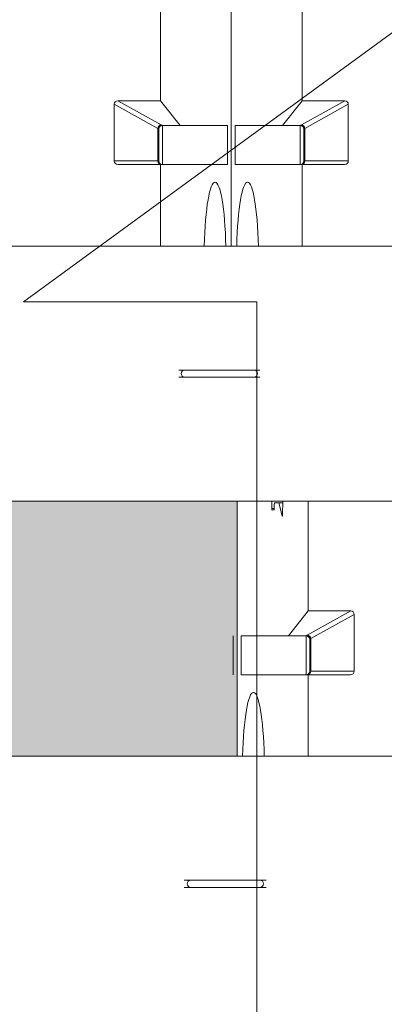
# Model space of a CAD drawing. Extents: x -592 to 1435, y -264 to 1493.
# Drawn here: x 508 to 533, y 962 to 1031 of the extents above; entities that cross this region are included whole.
import ezdxf

# ---------------------------------------------------------------- set-up
doc = ezdxf.new("R2010")
doc.units = 0
doc.header["$MEASUREMENT"] = 0
for name, color, linetype, lineweight in [('Hatch2', 13, 'Continuous', 0), ('Tangent Edges', 1, 'Continuous', 0), ('Text', 7, 'Continuous', 0), ('Visible Edges', 3, 'Continuous', 0)]:
    doc.layers.add(name, color=color, linetype=linetype, lineweight=lineweight)

msp = doc.modelspace()

# ---------------------------------------------------------------- hatches: boundary and pattern name
at = {"layer": 'Hatch2'}
h = msp.add_hatch(dxfattribs=at)
h.set_pattern_fill('DOTS', color=256, scale=5, style=0)
h.set_pattern_definition([(0, (735.9317649384857, -723.9298759861414), (0.15625, 0.3125), [0, -0.3125])])
edge = h.paths.add_edge_path()
edge.add_line((498.7273773214073, 1015.161455533516), (476.573931288228, 1015.161455533514))
edge.add_line((476.573931288228, 1015.161455533514), (476.573931288228, 1033.161455533424))
edge.add_line((476.573931288228, 1033.161455533424), (458.1448211524889, 1033.161455533424))
edge.add_line((458.1448211524889, 1033.161455533424), (457.9364878191543, 1033.161455533424))
edge.add_line((457.9364878191543, 1033.161455533424), (448.3531544858099, 1033.161455533515))
edge.add_line((448.3531544858099, 1033.161455533515), (448.1448211524781, 1033.161455533427))
edge.add_line((448.1448211524781, 1033.161455533427), (412.1448211524799, 1033.161455533427))
edge.add_line((412.1448211524799, 1033.161455533427), (411.9364878191454, 1033.161455533427))
edge.add_line((411.9364878191454, 1033.161455533427), (402.3531544858128, 1033.161455533427))
edge.add_line((402.3531544858128, 1033.161455533427), (402.1448211524805, 1033.161455533427))
edge.add_line((402.1448211524805, 1033.161455533427), (366.144821152482, 1033.161455533427))
edge.add_line((366.144821152482, 1033.161455533427), (365.9364878191475, 1033.161455533427))
edge.add_line((365.9364878191475, 1033.161455533427), (356.353154485815, 1033.161455533517))
edge.add_line((356.353154485815, 1033.161455533518), (356.1448211524825, 1033.161455533427))
edge.add_line((356.1448211524825, 1033.161455533427), (337.7385267318074, 1033.161455533427))
edge.add_line((337.7385267318074, 1033.161455533427), (337.7385267318074, 1015.161455533517))
edge.add_line((337.7385267318074, 1015.161455533517), (337.4775584346151, 1015.161455533517))
edge.add_ellipse((336.7286671276632, 1014.075144658936), major_axis=(-4.502201731943499e-15, 5.499999999999964), ratio=0.1388888888882815, start_angle=280.467612315531, end_angle=281.3914506739524)
edge.add_line((337.4775079072587, 1015.161455533517), (314.739303898851, 1015.161455533517))
edge.add_line((314.739303898851, 1015.161455533517), (314.7393038988509, 997.1614555335174))
edge.add_line((314.7393038988509, 997.1614555335174), (291.6907723516494, 997.1614555335174))
edge.add_line((291.6907723516494, 997.1614555335174), (291.6907723516494, 979.1614555335174))
edge.add_line((291.6907723516494, 979.1614555335174), (314.3218600651394, 979.1614555335171))
edge.add_line((314.3218600651394, 979.1614555335171), (314.3218600651394, 961.8141652688829))
edge.add_line((314.3218600651394, 961.8141652688829), (314.5329657014995, 961.8139868289089))
edge.add_line((314.5329657014995, 961.8139868289089), (315.5329653442864, 961.8131415653103))
edge.add_line((315.5329653442864, 961.8131415653103), (317.532964629809, 961.8114510381128))
edge.add_arc((322.5320119220838, 960.6822251220086), 5.125000000000045, 109.0886975461535, 167.2711864656273, ccw=False)
edge.add_line((320.8559755500033, 965.5254190144173), (315.4312526256384, 967.3339332392164))
edge.add_line((315.4312526256384, 967.3339332392164), (321.1241265353042, 984.409974544175))
edge.add_line((321.1241265353042, 984.409974544175), (323.9701334194582, 983.4611622258993))
edge.add_arc((328.3576736070357, 980.8125557805414), 5.124999999999977, 88.81525844060832, 148.8820702710557, ccw=False)
edge.add_line((328.4636389655897, 985.9364601846834), (323.3644951982577, 989.8238971842726))
edge.add_line((323.3644951982577, 989.8238971842726), (334.4087046998159, 1004.038420044521))
edge.add_line((334.4087046998159, 1004.038420044521), (337.1076590618284, 1001.980816743687))
edge.add_arc((340.4018624228476, 998.0547692126135), 5.12499999999995, 68.96556888237848, 129.998786684427, ccw=False)
edge.add_line((342.2413730724228, 1002.838264333349), (338.636644225095, 1008.274819800573))
edge.add_line((338.636644225095, 1008.274819800573), (349.1543344651712, 1015.161455533518))
edge.add_line((349.1543344651712, 1015.161455533518), (353.6959944676968, 1018.135184303461))
edge.add_line((353.6959944676968, 1018.135184303461), (355.6278018499379, 1015.221684167845))
edge.add_arc((357.4532540483272, 1010.432806504823), 5.124999999999997, 74.6970209123939, 110.86613651428331, ccw=False)
edge.add_line((358.8058604568503, 1015.376092952483), (357.0297353551945, 1019.872297782515))
edge.add_line((357.0297353551945, 1019.872297782515), (373.853548030653, 1026.276200688666))
edge.add_line((373.853548030653, 1026.276200688666), (373.952324835685, 1026.026150313575))
edge.add_line((373.952324835685, 1026.026150313575), (374.3197253434896, 1025.09608748404))
edge.add_line((374.3197253434896, 1025.09608748404), (375.0545263590535, 1023.235961824972))
edge.add_arc((375.8452082147318, 1018.172322106045), 5.124999999999997, 61.88240641065772, 98.87500543375029, ccw=False)
edge.add_line((378.2605322071691, 1022.692480843474), (377.5513013389894, 1027.019621909792))
edge.add_line((377.5513013389894, 1027.019621909792), (395.3142887695739, 1029.931026646495))
edge.add_line((395.3142887695739, 1029.931026646495), (395.7995228923577, 1026.970528741397))
edge.add_arc((395.4980597159123, 1021.854402770191), 5.124999999999969, 58.906160718457386, 86.62779632161721, ccw=False)
edge.add_line((398.1448211524794, 1026.243056196688), (398.1448211524794, 1030.161455533427))
edge.add_line((398.1448211524794, 1030.161455533427), (416.1448211524794, 1030.161455533427))
edge.add_line((416.1448211524794, 1030.161455533427), (416.1448211524794, 1027.161455533425))
edge.add_arc((415.0198211524727, 1022.161455533427), 5.124999999999903, 47.41795654614532, 77.3196165081037, ccw=False)
edge.add_line((418.4876280227984, 1025.935040103848), (419.1865802247987, 1029.895076793799))
edge.add_line((419.1865802247987, 1029.895076793799), (436.9125906640391, 1026.766410319413))
edge.add_line((436.9125906640391, 1026.766410319413), (436.391146251641, 1023.812075246204))
edge.add_arc((434.4141965785197, 1019.083725112178), 5.124999999999723, 35.730675992140675, 67.30992209245181, ccw=False)
edge.add_line((438.5745228728698, 1022.076601675709), (440.3486809092354, 1026.807929611646))
edge.add_line((440.3486809092354, 1026.807929611646), (457.202711435063, 1020.48798854913))
edge.add_line((457.202711435063, 1020.48798854913), (456.8692492616652, 1019.598711007759))
edge.add_line((456.8692492616652, 1019.598711007759), (456.5181414248805, 1018.662375978545))
edge.add_line((456.5181414248805, 1018.662375978545), (455.8159257512655, 1016.789705920114))
edge.add_arc((453.0070096593603, 1012.503027090456), 5.125000000000139, 13.367359803449972, 56.764526172073886, ccw=False)
edge.add_line((457.9931618383566, 1013.687894782602), (461.1179004201038, 1018.191256517185))
edge.add_line((461.1179004201038, 1018.191256517185), (465.4437190277701, 1015.161455533514))
edge.add_line((465.4437190277701, 1015.161455533514), (475.8614500954355, 1007.864882399244))
edge.add_line((475.8614500954355, 1007.864882399244), (473.7796199585265, 1004.86455647399))
edge.add_arc((470.0049479485736, 1001.397933301899), 5.125000000000091, -10.944948074910997, 42.564073499656786, ccw=False)
edge.add_line((475.0367245404428, 1000.424871469579), (479.9998501627447, 1004.319713881447))
edge.add_line((479.9998501627446, 1004.319713881447), (491.1122457358189, 990.1593938064096))
edge.add_line((491.1122457358189, 990.1593938064096), (488.0328344240588, 987.7428074265011))
edge.add_arc((483.4048874576737, 985.5410508831181), 5.125000000000225, -30.533277092534377, 25.442877845849978, ccw=False)
edge.add_line((487.8192254349948, 982.9373525092693), (493.652758314596, 985.0981936748477))
edge.add_line((493.652758314596, 985.0981936748477), (499.1448211551167, 970.2715004095727))
edge.add_line((499.1448211551166, 970.2715004095727), (499.1448211551166, 979.1614555335169))
edge.add_line((499.1448211551166, 979.1614555335169), (517.9905979549125, 979.1614555335171))
edge.add_line((517.9905979549126, 979.1614555335171), (518.1989312882449, 979.1614555335171))
edge.add_line((518.1989312882449, 979.1614555335171), (522.990597954892, 979.1614555335176))
edge.add_line((522.9905979548919, 979.1614555335176), (522.9905979548919, 997.1614555335178))
edge.add_line((522.9905979548919, 997.1614555335178), (498.7273773214072, 997.161455533518))
edge.add_line((498.7273773214072, 997.161455533518), (498.7273773214073, 1015.161455533516))

# ---------------------------------------------------------------- linework, layer by layer
at = {"layer": 'Tangent Edges'}
for p, q in [((517.6324985897147, 1023.705399998985), (514.572430726193, 1025.411455533518)), ((530.5754318503032, 1025.411455533517), (527.5153639867701, 1023.705399998984)), ((514.3239312882481, 1025.170758614758), (517.3939731022028, 1023.459142382196)), ((527.7538894742822, 1023.459142382196), (530.8239312882481, 1025.170758614758)), ((517.3939731022028, 1023.459142382196), (517.3939731022028, 1021.161455533518)), ((517.4628201771311, 1023.411455533518), (517.4472369054024, 1023.411455533518)), ((517.7128201771175, 1020.911455533518), (517.7128201771175, 1023.661455533518)), ((527.4350423993396, 1023.661455533517), (527.4350423993396, 1020.911455533517)), ((527.700625671082, 1023.411455533517), (527.6850423993535, 1023.411455533517)), ((527.7538894742822, 1021.161455533518), (527.7538894742822, 1023.459142382196)), ((517.3939731022028, 1021.161455533518), (514.3239312882481, 1021.161455533518)), ((517.3939731022028, 1021.161455533518), (517.4628201771311, 1021.161455533518)), ((527.6850423993533, 1021.161455533518), (527.753889474282, 1021.161455533518)), ((530.8239312882481, 1021.161455533518), (527.753889474282, 1021.161455533518)), ((525.603745643127, 996.6505610656737), (525.4273614929848, 996.6505610656737)), ((526.1853310087106, 996.1186584466076), (526.1698027588668, 996.1186584466076)), ((530.9920985169679, 989.4114555335171), (527.932030653435, 987.7053999989843)), ((528.1705561409469, 987.4591423821954), (531.2405979549128, 989.1707586147573)), ((527.8517090660046, 987.6614555335171), (527.8517090660046, 984.9114555335171)), ((528.1172923377467, 987.4114555335171), (528.1017090660182, 987.4114555335171)), ((528.1705561409469, 985.1614555335171), (528.1705561409469, 987.4591423821954)), ((528.1017090660182, 985.1614555335171), (528.1705561409469, 985.1614555335171)), ((531.2405979549128, 985.1614555335171), (528.1705561409469, 985.1614555335171))]:
    msp.add_line(p, q, dxfattribs=at).dxf.unprotected_set("ltscale", 0)
for p, q in [((517.4628201771311, 1021.161455533518), (517.4628201771311, 1023.411455533518)), ((527.6850423993533, 1023.411455533517), (527.6850423993533, 1021.161455533518)), ((518.8800308748412, 1006.411455533518), (519.2754141204246, 1006.411455533518)), ((519.2754141204246, 1006.411455533518), (524.1793405224405, 1006.411455533518)), ((524.1793405224407, 1006.411455533518), (524.5747237680218, 1006.411455533518)), ((518.8800308748412, 1005.911455533518), (519.2754141204246, 1005.911455533518)), ((524.1793405224407, 1005.911455533518), (519.2754141204243, 1005.911455533518)), ((524.1793405224407, 1005.911455533518), (524.5747237680218, 1005.911455533518)), ((522.9905979548919, 997.1614555335171), (522.9905979548919, 979.1614555335171)), ((525.4273614929848, 996.6505610656737), (525.4211535104578, 997.1614555335171)), ((525.6070482057305, 996.9223500013608), (525.603745643127, 996.6505610656737)), ((526.2063070050681, 997.1614555335171), (526.1948619306306, 996.2195673776392)), ((525.586450596285, 996.5364555335171), (525.4446565398268, 996.5364555335171)), ((522.7128201771152, 987.6614555335171), (522.7128201771152, 984.9114555335171)), ((528.1017090660182, 987.4114555335171), (528.1017090660182, 985.1614555335171)), ((517.9905979549126, 979.1614555335171), (518.1989312882449, 979.1614555335171)), ((519.2477466167036, 970.4114555335178), (519.692857954132, 970.4114555335178)), ((519.2477466167036, 969.9114555335178), (519.692857954132, 969.9114555335178)), ((519.692857954132, 970.4114555335178), (524.5967843561484, 970.4114555335178)), ((524.5967843561484, 969.9114555335178), (519.692857954132, 969.9114555335178)), ((524.5967843561484, 970.4114555335178), (525.0418956935741, 970.4114555335178)), ((524.5967843561482, 969.9114555335178), (525.0418956935739, 969.9114555335178))]:
    msp.add_line(p, q, dxfattribs=at)
for points in [[(517.4472367516578, 1023.411455773813), (517.4479478773094, 1023.427548089247), (517.4496768813358, 1023.443542784475), (517.4524136262542, 1023.459391800319), (517.456148725506, 1023.475044824827), (517.4608727925331, 1023.490453047897), (517.4665760653149, 1023.5055669085), (517.4732236258551, 1023.520285782733), (517.4807752996842, 1023.534528570733), (517.489204428977, 1023.548251718868), (517.4984843559077, 1023.561414677209), (517.5085887981138, 1023.573973892124), (517.5194899713824, 1023.585886560907), (517.5311210434193, 1023.597073085546), (517.5434091745324, 1023.60746888652), (517.556314565715, 1023.617043926842), (517.5697955406481, 1023.625769671374), (517.5838119248631, 1023.633616083132), (517.5983231684279, 1023.640554626977), (517.6132369076099, 1023.646537994657), (517.6284600277511, 1023.651530141787), (517.6439433432865, 1023.655522057272), (517.6596380441133, 1023.658500975393), (517.675495695591, 1023.660457134128), (517.6914671121544, 1023.661378518685)], [(517.6976551068035, 1023.661455113), (517.697403547043, 1023.661455113), (517.6971534891316, 1023.661455113), (517.696905308532, 1023.661454362075), (517.6966586297817, 1023.66145361115), (517.6964108246443, 1023.661452109301), (517.6961611421953, 1023.661450607452), (517.6959099578969, 1023.661449105602), (517.6956572717495, 1023.661446852829), (517.6954030837524, 1023.661444600055), (517.6951473939062, 1023.661442347281), (517.694890577673, 1023.661439343582), (517.6946322595904, 1023.661435588959), (517.6943731905833, 1023.661431834335), (517.6941126197266, 1023.661428079712), (517.6938516734078, 1023.661424325089), (517.6935892252397, 1023.661419819541), (517.693326401609, 1023.661414563068), (517.6930628270541, 1023.66141005752), (517.6927985015741, 1023.661404801048), (517.692533800632, 1023.66139879365), (517.6922687242275, 1023.661392786253), (517.6920032723608, 1023.661386778856), (517.6917374450315, 1023.661380771459), (517.6914712422401, 1023.661374013137)], [(527.4563903129872, 1023.661374013136), (527.4561259875072, 1023.661380771458), (527.4558586583289, 1023.661386778856), (527.4555943328489, 1023.661392786253), (527.4553300073692, 1023.66139879365), (527.4550626781906, 1023.661404801048), (527.4547983527109, 1023.66141005752), (527.4545370309297, 1023.661414563068), (527.45427270545, 1023.661419819541), (527.4540113836688, 1023.661424325089), (527.4537500618876, 1023.661428079712), (527.4534887401064, 1023.661431834335), (527.4532304220238, 1023.661435588959), (527.4529721039412, 1023.661439343582), (527.4527137858586, 1023.661442347281), (527.4524584714748, 1023.661444600054), (527.4522061607895, 1023.661446852828), (527.4519538501042, 1023.661449105602), (527.451701539419, 1023.661450607452), (527.4514522324323, 1023.661452109301), (527.4512029254456, 1023.66145361115), (527.4509566221575, 1023.661454362075), (527.4507103188696, 1023.661455113), (527.4504580081843, 1023.661455113), (527.4502087011977, 1023.661455113)], [(527.7006270563434, 1023.411455773813), (527.699915179767, 1023.427548089247), (527.6981850493537, 1023.443542784475), (527.6954486798977, 1023.459391800319), (527.6917150824952, 1023.475044824827), (527.6869902645433, 1023.490453047897), (527.6812862408367, 1023.5055669085), (527.6746390557589, 1023.520285782733), (527.6670877573922, 1023.534528570733), (527.6586593790241, 1023.548251718868), (527.6493779502441, 1023.561414677209), (527.6392735080381, 1023.573973892123), (527.628373085694, 1023.585886560907), (527.6167427645819, 1023.597073085546), (527.6044546334688, 1023.60746888652), (527.5915477404369, 1023.617043926842), (527.5780671409659, 1023.625769671374), (527.5640518831381, 1023.633616083132), (527.5495380113368, 1023.640554626977), (527.5346246476174, 1023.646537994657), (527.5194019029384, 1023.651530141787), (527.5039178364784, 1023.655522057272), (527.488223511114, 1023.658500975393), (527.4723669860232, 1023.660457134128), (527.4563963203843, 1023.661378518685)], [(527.8730569796519, 987.6613740131364), (527.8727926541719, 987.6613807714583), (527.8725253249936, 987.6613867788554), (527.8722609995136, 987.6613927862528), (527.8719966740339, 987.6613987936499), (527.8717293448553, 987.6614048010473), (527.8714650193756, 987.6614100575199), (527.8712036975944, 987.6614145630678), (527.8709393721147, 987.6614198195406), (527.8706780503335, 987.6614243250884), (527.8704167285523, 987.6614280797118), (527.8701554067711, 987.6614318343351), (527.8698970886885, 987.6614355889582), (527.8696387706059, 987.6614393435815), (527.8693804525233, 987.6614423472803), (527.8691251381395, 987.6614446000543), (527.8688728274542, 987.6614468528281), (527.8686205167689, 987.6614491056022), (527.8683682060837, 987.6614506074515), (527.868118899097, 987.6614521093007), (527.8678695921103, 987.66145361115), (527.8676232888222, 987.6614543620748), (527.8673769855343, 987.6614551129995), (527.867124674849, 987.6614551129995), (527.8668753678623, 987.6614551129995)], [(528.1172937230081, 987.4114557738131), (528.1165818464317, 987.4275480892467), (528.1148517160184, 987.4435427844745), (528.1121153465624, 987.4593918003187), (528.1083817491601, 987.475044824827), (528.1036569312082, 987.4904530478965), (528.0979529075016, 987.5055669084999), (528.0913057224238, 987.5202857827329), (528.0837544240569, 987.5345285707323), (528.075326045689, 987.5482517188681), (528.0660446169088, 987.5614146772085), (528.055940174703, 987.5739738921233), (528.0450397523589, 987.5858865609072), (528.0334094312466, 987.597073085546), (528.0211213001335, 987.6074688865195), (528.0082144071016, 987.6170439268411), (527.9947338076308, 987.6257696713741), (527.9807185498028, 987.6336160831316), (527.9662046780018, 987.640554626977), (527.9512913142821, 987.6465379946566), (527.9360685696033, 987.6515301417868), (527.9205845031431, 987.6555220572719), (527.9048901777787, 987.6585009753925), (527.8890336526879, 987.660457134128), (527.873062987049, 987.6613785186843)]]:
    msp.add_lwpolyline(points, dxfattribs=at)
for centre, radius, start, end in [((517.7128201771311, 1023.411455533518), 0.25, 90, 180), ((527.4350423993533, 1023.411455533517), 0.250000000000008, 0, 90), ((517.7128201771311, 1021.161455533518), 0.2499999999999993, 180, 270), ((527.4350423993533, 1021.161455533518), 0.2500000000000025, 270, 0), ((527.851709066018, 987.4114555335171), 0.2500000000000076, 0, 90), ((527.8517090660182, 985.1614555335171), 0.250000000000002, 270, 0)]:
    msp.add_arc(centre, radius, start, end, dxfattribs=at)
for centre, major_axis, ratio, start_param, end_param in [((514.5859577938929, 1025.157656277214), (-0.232029245195428, 0.1293614375868328), 0.9410743645940253, 5.24722484169109, 6.766373403200407), ((530.5619047826033, 1025.157656277214), (0.2320292451954314, 0.1293614375868344), 0.9410743645940226, 5.799997211158761, 7.319145772668083), ((514.5859577938929, 1021.161455533518), (-0.2620265056449289, 4.962039743470366e-16), 0.9541019500476462, 0, 1.570796326794898), ((530.5619047826033, 1021.161455533518), (0.2620265056449329, 4.839417892170389e-16), 0.9541019500476414, 4.712388980384688, 6.283185307179584), ((525.4446565398268, 996.6614555335171), (-4.706407278576176e-17, 0.1249999999999995), 0.1388888888894625, 1.658062789394632, 3.141592653589726), ((525.586450596285, 996.6614555335171), (4.687795142358848e-17, -0.1249999999999995), 0.1388888888894624, 0, 1.48352986419516), ((526.1775668837888, 996.2304618454826), (-4.092206783404632e-17, 0.1250000000000002), 0.1388888888894625, 2.677945044590825, 4.625122517784952), ((530.978571449268, 989.1576562772142), (0.232029245195431, 0.1293614375868344), 0.9410743645940235, 5.799997211158763, 7.319145772668083), ((530.978571449268, 985.1614555335171), (0.2620265056449324, 4.479426696153697e-16), 0.9541019500476436, 4.712388980384688, 6.283185307179584)]:
    msp.add_ellipse(centre, major_axis=major_axis, ratio=ratio, start_param=start_param, end_param=end_param, dxfattribs=at)
for centre, major_axis, ratio, start_param, end_param in [((517.6324985897147, 1023.459142382196), (-0.1217387326801449, -0.2183567744894361), 0.9410743645941841, 3.676428514896733, 5.195577076406198), ((515.9628201771311, 1023.367426019393), (1.49999999999998, 6.625091760215398e-16), 0.2041666666666688, 0.1442697878838031, 0.3041496898466152), ((515.9628201771311, 1023.613683636182), (-1.749999999999976, -8.248805273200422e-16), 0.1750000000000022, 3.298222164178888, 3.445742343441054), ((515.9628201771311, 1023.613683636182), (-1.749999999999976, -8.248805273200422e-16), 0.1750000000000022, 3.297968643359655, 3.298222164178888), ((529.1850423993533, 1023.613683636182), (1.750000000000004, 9.635160453632827e-16), 0.1750000000000013, 2.984963143036051, 2.985216663851887), ((529.1850423993533, 1023.613683636182), (-1.750000000000004, -9.635160453632827e-16), 0.1750000000000013, 5.979035617361278, 6.126555796625844), ((527.5153639867704, 1023.459142382196), (-0.1217387326798471, 0.218356774489595), 0.9410743645938513, 4.229200884364626, 5.748349445873863), ((529.1850423993535, 1023.367426019393), (1.500000000000004, 7.686163983537258e-16), 0.2041666666666677, 2.837442963766918, 2.997322865733974), ((517.6324985897147, 1021.161455533518), (-1.694752941933552e-15, -0.2499999999999961), 0.9541019500478138, 4.712388980384696, 6.283185307179592), ((527.5153639867704, 1021.161455533518), (1.131775211510193e-14, -0.2500000000000158), 0.9541019500474689, 0, 1.570796326794675), ((519.2754141204268, 1006.161455533518), (5.611311954467229e-16, 0.2499999999999865), 0.946540330886816, 0, 3.141592653589793), ((524.1793405224428, 1006.161455533518), (5.611311954467229e-16, 0.2499999999999865), 0.9465403308870468, 3.141592653589793, 6.283185307179585), ((529.601709066018, 987.6136836361819), (1.75, 7.230882338796258e-16), 0.1750000000000026, 2.984963143035884, 2.98521666385172), ((529.601709066018, 987.6136836361819), (-1.75, -7.230882338796258e-16), 0.1750000000000026, 5.979035617361125, 6.126555796625678), ((527.932030653435, 987.4591423821954), (-0.1217387326798457, 0.2183567744895956), 0.9410743645938515, 4.229200884364632, 5.74834944587387), ((529.6017090660182, 987.3674260193931), (1.500000000000001, 5.625354170820197e-16), 0.2041666666666692, 2.837442963766806, 2.997322865733853), ((527.932030653435, 985.1614555335171), (1.1283405284892e-14, -0.2500000000000159), 0.9541019500474685, 0, 1.570796326794675), ((519.6928579541323, 970.1614555335178), (5.644747018697093e-16, 0.2499999999999954), 0.9465403308868157, 0, 3.141592653589793), ((524.5967843561484, 970.1614555335178), (5.644747018697093e-16, 0.2499999999999954), 0.9465403308870475, 3.141592653589793, 6.283185307179585)]:
    msp.add_ellipse(centre, major_axis=major_axis, ratio=ratio, start_param=start_param, end_param=end_param, dxfattribs=at).dxf.unprotected_set("ltscale", 0)
at = {"layer": 'Text'}
msp.add_lwpolyline([(524.3746943490232, 1106.477064981624), (524.3746943490232, 1037.19678767683), (543.4346046788851, 1037.19678767683), (507.9138627005059, 1011.216684872646), (524.3746943490232, 1011.216684872646), (524.3746943490232, 920.7248738972166)], dxfattribs=at)
at = {"layer": 'Visible Edges'}
for p, q in [((517.5739312882481, 1033.161455533518), (517.5739312882481, 1025.411455533518)), ((522.5739312882272, 1033.161455533517), (522.5739312882272, 1015.161455533517)), ((522.5739312882274, 1033.161455533518), (522.5739312882274, 1015.161455533518)), ((522.5739312882274, 1015.161455533518), (522.5739312882274, 1033.161455533518)), ((527.5739312882481, 1033.161455533518), (527.5739312882481, 1025.411455533518)), ((514.572430726193, 1025.411455533518), (517.5739312882481, 1025.411455533518)), ((517.5739312882481, 1025.411455533518), (518.9628201771313, 1023.661455533518)), ((526.1850423993535, 1023.661455533517), (527.5739312882481, 1025.411455533517)), ((527.5739312882481, 1025.411455533517), (530.5754318503032, 1025.411455533517)), ((514.3239312882481, 1021.161455533518), (514.3239312882481, 1025.170758614758)), ((530.8239312882481, 1025.170758614758), (530.8239312882481, 1021.161455533518)), ((517.6976550052923, 1023.661455533518), (518.9628201771313, 1023.661455533518)), ((518.9628201771313, 1023.661455533518), (522.296153510451, 1023.661455533518)), ((522.296153510451, 1023.661455533518), (522.296153510451, 1020.911455533518)), ((522.8517090660062, 1020.911455533517), (522.8517090660062, 1023.661455533517)), ((522.8517090660062, 1023.661455533517), (526.1850423993535, 1023.661455533517)), ((526.1850423993535, 1023.661455533517), (527.4502075711923, 1023.661455533517)), ((517.5739312882481, 1020.911455533518), (514.5859577938929, 1020.911455533518)), ((522.296153510451, 1020.911455533518), (517.5739312882481, 1020.911455533518)), ((517.5739312882481, 1020.911455533518), (517.5739312882481, 1015.161455533518)), ((527.5739312882481, 1020.911455533518), (522.8517090660062, 1020.911455533517)), ((527.5739312882481, 1020.911455533518), (527.5739312882481, 1015.161455533517)), ((530.5619047826033, 1020.911455533518), (527.5739312882481, 1020.911455533518)), ((521.4280979548989, 1019.661455533518), (521.4026723151276, 1019.661455533518)), ((523.745190261337, 1019.661455533517), (523.7197646215654, 1019.661455533517)), ((476.573931288228, 1015.161455533514), (517.5739312882481, 1015.161455533518)), ((517.5739312882481, 1015.161455533518), (517.7814874545388, 1015.161455533518)), ((517.78148745454, 1015.161455533517), (527.3663751219565, 1015.161455533517)), ((527.3663751219556, 1015.161455533517), (527.5739312882481, 1015.161455533517)), ((527.5739312882481, 1015.161455533517), (563.5739312882483, 1015.161455533517)), ((498.7273773214072, 997.161455533518), (539.7273773214329, 997.161455533518)), ((522.9905979548921, 997.1614555335171), (522.9905979548921, 979.1614555335171)), ((522.9905979548921, 979.1614555335171), (522.9905979548921, 997.1614555335171)), ((522.9905979548919, 979.1614555335174), (522.9905979548919, 997.1614555335171)), ((525.914859123613, 997.0364555335171), (525.6243432525723, 997.0364555335171)), ((526.1698027588668, 996.1186584466076), (525.914859123613, 997.0364555335171)), ((526.2047881046597, 997.0364555335171), (525.914859123613, 997.0364555335171)), ((527.9905979549128, 997.1614555335171), (527.9905979549128, 989.4114555335174)), ((526.6017090660182, 987.6614555335171), (527.9905979549128, 989.4114555335171)), ((527.9905979549128, 989.4114555335171), (530.9920985169679, 989.4114555335171)), ((531.2405979549128, 989.1707586147573), (531.2405979549128, 985.1614555335171)), ((523.2683757326711, 984.9114555335171), (523.2683757326711, 987.6614555335171)), ((523.2683757326711, 987.6614555335171), (526.6017090660182, 987.6614555335171)), ((526.6017090660182, 987.6614555335171), (527.8668742378572, 987.6614555335171)), ((527.9905979549128, 984.9114555335171), (523.2683757326713, 984.9114555335171)), ((527.9905979549128, 984.9114555335171), (527.9905979549128, 979.1614555335171)), ((530.978571449268, 984.9114555335171), (527.9905979549128, 984.9114555335171)), ((524.161856928002, 983.6614555335171), (524.1364312882301, 983.6614555335171)), ((499.1448211551166, 979.1614555335169), (517.9905979549126, 979.1614555335171)), ((518.1989312882449, 979.161455533518), (527.7822646215786, 979.161455533518)), ((527.7822646215786, 979.1614555335171), (527.9905979549128, 979.1614555335171)), ((527.9905979549128, 979.1614555335171), (563.9905979549128, 979.1614555335171))]:
    msp.add_line(p, q, dxfattribs=at)
for centre, major_axis, ratio, start_param, end_param in [((521.4153851350131, 1014.162217237401), (-2.913554264688326e-15, 5.499999999999941), 0.1388888888883187, 6.266542301925623, 7.671287334246156), ((521.4408107747845, 1014.162217237401), (-2.797414534693206e-15, 5.49999999999994), 0.1388888888883187, 4.895083280113017, 6.299828312433569), ((523.7070518016797, 1014.162217237401), (2.839105719820206e-15, -5.499999999999996), 0.1388888888894681, 3.124949648335821, 4.529694680656345), ((523.7324774414512, 1014.162217237401), (3.127966073913026e-15, -5.499999999999996), 0.138888888889468, 1.753490626523233, 3.158235658843699), ((525.6243432525723, 996.9114555335171), (-4.687795142358849e-17, 0.1249999999999995), 0.1388888888894625, -6.661338147750939e-14, 1.48352986419516), ((524.1237184683446, 978.1622172374006), (2.0834754552013e-15, -5.499999999999999), 0.1388888888894625, 3.124949648335775, 4.529694680656348), ((524.1491441081162, 978.1622172374006), (2.372335809294109e-15, -5.499999999999998), 0.1388888888894625, 1.753490626523231, 3.158235658843655)]:
    msp.add_ellipse(centre, major_axis=major_axis, ratio=ratio, start_param=start_param, end_param=end_param, dxfattribs=at)

doc.saveas('drawing.dxf')
